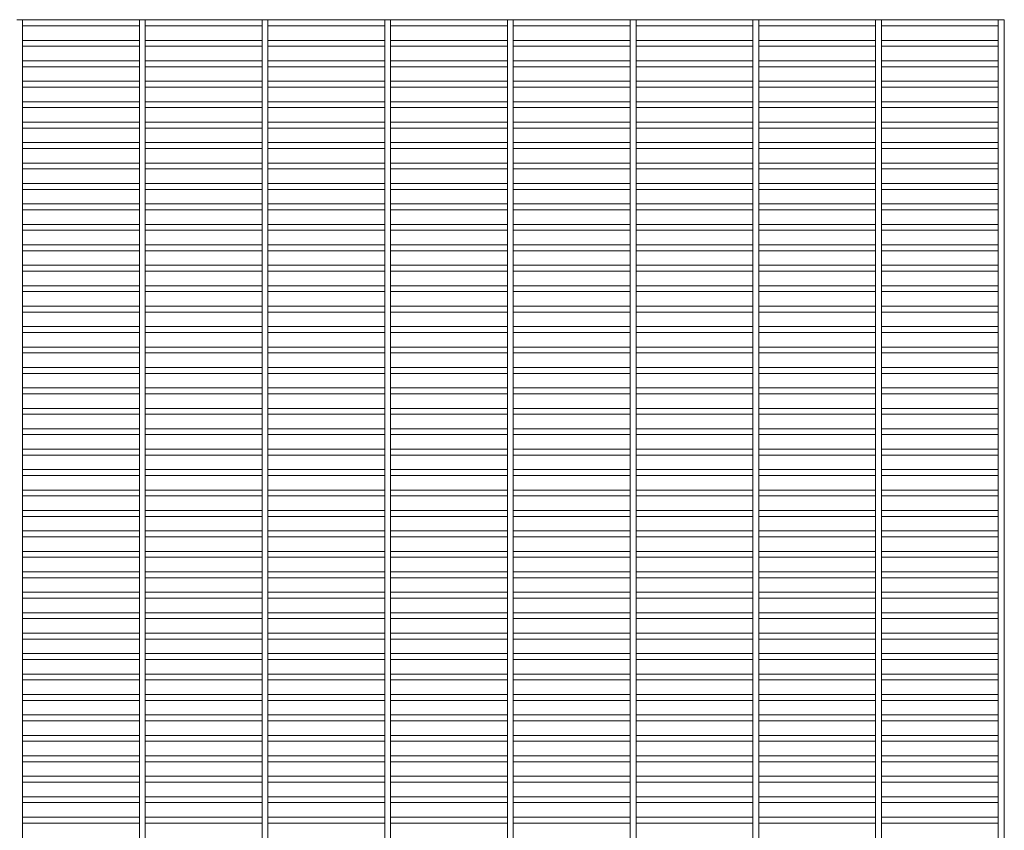
# Paper-space layout '_Back' of a CAD drawing. Units: millimetres. Extents: x -1259 to 1259, y -1005 to 1005.
# Drawn here: x 648 to 1259, y 502 to 1005 of the extents above; entities that cross this region are included whole.
import ezdxf

# ---------------------------------------------------------------- set-up
doc = ezdxf.new("R2010")
doc.units = ezdxf.units.MM

psp = doc.layouts.new('_Back')

# ---------------------------------------------------------------- linework, layer by layer
at = {"color": 7, "linetype": 'Continuous', "lineweight": 15}
for p, q in [((645.875, 1005.3), (649.525, 1005.3)), ((649.525, -1005.3), (649.525, 1005.3)), ((722.075, 1005.125), (649.525, 1005.125)), ((722.075, 1005.3), (722.075, -1005.3)), ((722.075, 1005.3), (725.725, 1005.3)), ((725.725, -1005.3), (725.725, 1005.3)), ((798.275, 1005.125), (725.725, 1005.125)), ((798.275, 1005.3), (798.275, -1005.3)), ((798.275, 1005.3), (801.925, 1005.3)), ((801.925, -1005.3), (801.925, 1005.3)), ((874.475, 1005.125), (801.925, 1005.125)), ((874.475, 1005.3), (874.475, -1005.3)), ((874.475, 1005.3), (878.125, 1005.3)), ((878.125, -1005.3), (878.125, 1005.3)), ((950.675, 1005.125), (878.125, 1005.125)), ((950.675, 1005.3), (950.675, -1005.3)), ((950.675, 1005.3), (954.325, 1005.3)), ((954.325, -1005.3), (954.325, 1005.3)), ((1026.875, 1005.125), (954.325, 1005.125)), ((1026.875, 1005.3), (1026.875, -1005.3)), ((1026.875, 1005.3), (1030.525, 1005.3)), ((1030.525, -1005.3), (1030.525, 1005.3)), ((1103.075, 1005.125), (1030.525, 1005.125)), ((1103.075, 1005.3), (1103.075, -1005.3)), ((1103.075, 1005.3), (1106.725, 1005.3)), ((1106.725, -1005.3), (1106.725, 1005.3)), ((1179.275, 1005.125), (1106.725, 1005.125)), ((1179.275, 1005.3), (1179.275, -1005.3)), ((1179.275, 1005.3), (1182.925, 1005.3)), ((1182.925, -1005.3), (1182.925, 1005.3)), ((1255.475, 1005.125), (1182.925, 1005.125)), ((1255.475, 1005.3), (1255.475, -1005.3)), ((1255.475, 1005.3), (1259.125, 1005.3)), ((1259.125, -1005.3), (1259.125, 1005.3)), ((1259.3, 1005.125), (1259.125, 1005.125)), ((1259.3, 1001.475), (1259.3, 1005.125)), ((649.525, 1001.475), (722.075, 1001.475)), ((725.725, 1001.475), (798.275, 1001.475)), ((801.925, 1001.475), (874.475, 1001.475)), ((878.125, 1001.475), (950.675, 1001.475)), ((954.325, 1001.475), (1026.875, 1001.475)), ((1030.525, 1001.475), (1103.075, 1001.475)), ((1106.725, 1001.475), (1179.275, 1001.475)), ((1182.925, 1001.475), (1255.475, 1001.475)), ((1259.125, 1001.475), (1259.3, 1001.475)), ((722.075, 992.425), (649.525, 992.425)), ((798.275, 992.425), (725.725, 992.425)), ((874.475, 992.425), (801.925, 992.425)), ((950.675, 992.425), (878.125, 992.425)), ((1026.875, 992.425), (954.325, 992.425)), ((1103.075, 992.425), (1030.525, 992.425)), ((1179.275, 992.425), (1106.725, 992.425)), ((1255.475, 992.425), (1182.925, 992.425)), ((1259.3, 992.425), (1259.125, 992.425)), ((1259.3, 988.775), (1259.3, 992.425)), ((649.525, 988.775), (722.075, 988.775)), ((725.725, 988.775), (798.275, 988.775)), ((801.925, 988.775), (874.475, 988.775)), ((878.125, 988.775), (950.675, 988.775)), ((954.325, 988.775), (1026.875, 988.775)), ((1030.525, 988.775), (1103.075, 988.775)), ((1106.725, 988.775), (1179.275, 988.775)), ((1182.925, 988.775), (1255.475, 988.775)), ((1259.125, 988.775), (1259.3, 988.775)), ((722.075, 979.725), (649.525, 979.725)), ((798.275, 979.725), (725.725, 979.725)), ((874.475, 979.725), (801.925, 979.725)), ((950.675, 979.725), (878.125, 979.725)), ((1026.875, 979.725), (954.325, 979.725)), ((1103.075, 979.725), (1030.525, 979.725)), ((1179.275, 979.725), (1106.725, 979.725)), ((1255.475, 979.725), (1182.925, 979.725)), ((1259.3, 979.725), (1259.125, 979.725)), ((1259.3, 976.075), (1259.3, 979.725)), ((649.525, 976.075), (722.075, 976.075)), ((725.725, 976.075), (798.275, 976.075)), ((801.925, 976.075), (874.475, 976.075)), ((878.125, 976.075), (950.675, 976.075)), ((954.325, 976.075), (1026.875, 976.075)), ((1030.525, 976.075), (1103.075, 976.075)), ((1106.725, 976.075), (1179.275, 976.075)), ((1182.925, 976.075), (1255.475, 976.075)), ((1259.125, 976.075), (1259.3, 976.075)), ((722.075, 967.025), (649.525, 967.025)), ((798.275, 967.025), (725.725, 967.025)), ((874.475, 967.025), (801.925, 967.025)), ((950.675, 967.025), (878.125, 967.025)), ((1026.875, 967.025), (954.325, 967.025)), ((1103.075, 967.025), (1030.525, 967.025)), ((1179.275, 967.025), (1106.725, 967.025)), ((1255.475, 967.025), (1182.925, 967.025)), ((1259.3, 967.025), (1259.125, 967.025)), ((1259.3, 963.375), (1259.3, 967.025)), ((649.525, 963.375), (722.075, 963.375)), ((725.725, 963.375), (798.275, 963.375)), ((801.925, 963.375), (874.475, 963.375)), ((878.125, 963.375), (950.675, 963.375)), ((954.325, 963.375), (1026.875, 963.375)), ((1030.525, 963.375), (1103.075, 963.375)), ((1106.725, 963.375), (1179.275, 963.375)), ((1182.925, 963.375), (1255.475, 963.375)), ((1259.125, 963.375), (1259.3, 963.375)), ((722.075, 954.325), (649.525, 954.325)), ((798.275, 954.325), (725.725, 954.325)), ((874.475, 954.325), (801.925, 954.325)), ((950.675, 954.325), (878.125, 954.325)), ((1026.875, 954.325), (954.325, 954.325)), ((1103.075, 954.325), (1030.525, 954.325)), ((1179.275, 954.325), (1106.725, 954.325)), ((1255.475, 954.325), (1182.925, 954.325)), ((1259.3, 954.325), (1259.125, 954.325)), ((1259.3, 950.675), (1259.3, 954.325)), ((649.525, 950.675), (722.075, 950.675)), ((725.725, 950.675), (798.275, 950.675)), ((801.925, 950.675), (874.475, 950.675)), ((878.125, 950.675), (950.675, 950.675)), ((954.325, 950.675), (1026.875, 950.675)), ((1030.525, 950.675), (1103.075, 950.675)), ((1106.725, 950.675), (1179.275, 950.675)), ((1182.925, 950.675), (1255.475, 950.675)), ((1259.125, 950.675), (1259.3, 950.675)), ((722.075, 941.625), (649.525, 941.625)), ((649.525, 937.975), (722.075, 937.975)), ((798.275, 941.625), (725.725, 941.625)), ((725.725, 937.975), (798.275, 937.975)), ((874.475, 941.625), (801.925, 941.625)), ((801.925, 937.975), (874.475, 937.975)), ((950.675, 941.625), (878.125, 941.625)), ((878.125, 937.975), (950.675, 937.975)), ((1026.875, 941.625), (954.325, 941.625)), ((954.325, 937.975), (1026.875, 937.975)), ((1103.075, 941.625), (1030.525, 941.625)), ((1030.525, 937.975), (1103.075, 937.975)), ((1179.275, 941.625), (1106.725, 941.625)), ((1106.725, 937.975), (1179.275, 937.975)), ((1255.475, 941.625), (1182.925, 941.625)), ((1182.925, 937.975), (1255.475, 937.975)), ((1259.3, 941.625), (1259.125, 941.625)), ((1259.125, 937.975), (1259.3, 937.975)), ((1259.3, 937.975), (1259.3, 941.625)), ((722.075, 928.925), (649.525, 928.925)), ((649.525, 925.275), (722.075, 925.275)), ((798.275, 928.925), (725.725, 928.925)), ((725.725, 925.275), (798.275, 925.275)), ((874.475, 928.925), (801.925, 928.925)), ((801.925, 925.275), (874.475, 925.275)), ((950.675, 928.925), (878.125, 928.925)), ((878.125, 925.275), (950.675, 925.275)), ((1026.875, 928.925), (954.325, 928.925)), ((954.325, 925.275), (1026.875, 925.275)), ((1103.075, 928.925), (1030.525, 928.925)), ((1030.525, 925.275), (1103.075, 925.275)), ((1179.275, 928.925), (1106.725, 928.925)), ((1106.725, 925.275), (1179.275, 925.275)), ((1255.475, 928.925), (1182.925, 928.925)), ((1182.925, 925.275), (1255.475, 925.275)), ((1259.3, 928.925), (1259.125, 928.925)), ((1259.125, 925.275), (1259.3, 925.275)), ((1259.3, 925.275), (1259.3, 928.925)), ((722.075, 916.225), (649.525, 916.225)), ((649.525, 912.575), (722.075, 912.575)), ((798.275, 916.225), (725.725, 916.225)), ((725.725, 912.575), (798.275, 912.575)), ((874.475, 916.225), (801.925, 916.225)), ((801.925, 912.575), (874.475, 912.575)), ((950.675, 916.225), (878.125, 916.225)), ((878.125, 912.575), (950.675, 912.575)), ((1026.875, 916.225), (954.325, 916.225)), ((954.325, 912.575), (1026.875, 912.575)), ((1103.075, 916.225), (1030.525, 916.225)), ((1030.525, 912.575), (1103.075, 912.575)), ((1179.275, 916.225), (1106.725, 916.225)), ((1106.725, 912.575), (1179.275, 912.575)), ((1255.475, 916.225), (1182.925, 916.225)), ((1182.925, 912.575), (1255.475, 912.575)), ((1259.3, 916.225), (1259.125, 916.225)), ((1259.125, 912.575), (1259.3, 912.575)), ((1259.3, 912.575), (1259.3, 916.225)), ((722.075, 903.525), (649.525, 903.525)), ((649.525, 899.875), (722.075, 899.875)), ((798.275, 903.525), (725.725, 903.525)), ((725.725, 899.875), (798.275, 899.875)), ((874.475, 903.525), (801.925, 903.525)), ((801.925, 899.875), (874.475, 899.875)), ((950.675, 903.525), (878.125, 903.525)), ((878.125, 899.875), (950.675, 899.875)), ((1026.875, 903.525), (954.325, 903.525)), ((954.325, 899.875), (1026.875, 899.875)), ((1103.075, 903.525), (1030.525, 903.525)), ((1030.525, 899.875), (1103.075, 899.875)), ((1179.275, 903.525), (1106.725, 903.525)), ((1106.725, 899.875), (1179.275, 899.875)), ((1255.475, 903.525), (1182.925, 903.525)), ((1182.925, 899.875), (1255.475, 899.875)), ((1259.3, 903.525), (1259.125, 903.525)), ((1259.125, 899.875), (1259.3, 899.875)), ((1259.3, 899.875), (1259.3, 903.525)), ((722.075, 890.825), (649.525, 890.825)), ((649.525, 887.175), (722.075, 887.175)), ((798.275, 890.825), (725.725, 890.825)), ((725.725, 887.175), (798.275, 887.175)), ((874.475, 890.825), (801.925, 890.825)), ((801.925, 887.175), (874.475, 887.175)), ((950.675, 890.825), (878.125, 890.825)), ((878.125, 887.175), (950.675, 887.175)), ((1026.875, 890.825), (954.325, 890.825)), ((954.325, 887.175), (1026.875, 887.175)), ((1103.075, 890.825), (1030.525, 890.825)), ((1030.525, 887.175), (1103.075, 887.175)), ((1179.275, 890.825), (1106.725, 890.825)), ((1106.725, 887.175), (1179.275, 887.175)), ((1255.475, 890.825), (1182.925, 890.825)), ((1182.925, 887.175), (1255.475, 887.175)), ((1259.3, 890.825), (1259.125, 890.825)), ((1259.125, 887.175), (1259.3, 887.175)), ((1259.3, 887.175), (1259.3, 890.825)), ((722.075, 878.125), (649.525, 878.125)), ((798.275, 878.125), (725.725, 878.125)), ((874.475, 878.125), (801.925, 878.125)), ((950.675, 878.125), (878.125, 878.125)), ((1026.875, 878.125), (954.325, 878.125)), ((1103.075, 878.125), (1030.525, 878.125)), ((1179.275, 878.125), (1106.725, 878.125)), ((1255.475, 878.125), (1182.925, 878.125)), ((1259.3, 878.125), (1259.125, 878.125)), ((1259.3, 874.475), (1259.3, 878.125)), ((649.525, 874.475), (722.075, 874.475)), ((725.725, 874.475), (798.275, 874.475)), ((801.925, 874.475), (874.475, 874.475)), ((878.125, 874.475), (950.675, 874.475)), ((954.325, 874.475), (1026.875, 874.475)), ((1030.525, 874.475), (1103.075, 874.475)), ((1106.725, 874.475), (1179.275, 874.475)), ((1182.925, 874.475), (1255.475, 874.475)), ((1259.125, 874.475), (1259.3, 874.475)), ((722.075, 865.425), (649.525, 865.425)), ((798.275, 865.425), (725.725, 865.425)), ((874.475, 865.425), (801.925, 865.425)), ((950.675, 865.425), (878.125, 865.425)), ((1026.875, 865.425), (954.325, 865.425)), ((1103.075, 865.425), (1030.525, 865.425)), ((1179.275, 865.425), (1106.725, 865.425)), ((1255.475, 865.425), (1182.925, 865.425)), ((1259.3, 865.425), (1259.125, 865.425)), ((1259.3, 861.775), (1259.3, 865.425)), ((649.525, 861.775), (722.075, 861.775)), ((725.725, 861.775), (798.275, 861.775)), ((801.925, 861.775), (874.475, 861.775)), ((878.125, 861.775), (950.675, 861.775)), ((954.325, 861.775), (1026.875, 861.775)), ((1030.525, 861.775), (1103.075, 861.775)), ((1106.725, 861.775), (1179.275, 861.775)), ((1182.925, 861.775), (1255.475, 861.775)), ((1259.125, 861.775), (1259.3, 861.775)), ((722.075, 852.725), (649.525, 852.725)), ((798.275, 852.725), (725.725, 852.725)), ((874.475, 852.725), (801.925, 852.725)), ((950.675, 852.725), (878.125, 852.725)), ((1026.875, 852.725), (954.325, 852.725)), ((1103.075, 852.725), (1030.525, 852.725)), ((1179.275, 852.725), (1106.725, 852.725)), ((1255.475, 852.725), (1182.925, 852.725)), ((1259.3, 852.725), (1259.125, 852.725)), ((1259.3, 849.075), (1259.3, 852.725)), ((649.525, 849.075), (722.075, 849.075)), ((725.725, 849.075), (798.275, 849.075)), ((801.925, 849.075), (874.475, 849.075)), ((878.125, 849.075), (950.675, 849.075)), ((954.325, 849.075), (1026.875, 849.075)), ((1030.525, 849.075), (1103.075, 849.075)), ((1106.725, 849.075), (1179.275, 849.075)), ((1182.925, 849.075), (1255.475, 849.075)), ((1259.125, 849.075), (1259.3, 849.075)), ((722.075, 840.025), (649.525, 840.025)), ((798.275, 840.025), (725.725, 840.025)), ((874.475, 840.025), (801.925, 840.025)), ((950.675, 840.025), (878.125, 840.025)), ((1026.875, 840.025), (954.325, 840.025)), ((1103.075, 840.025), (1030.525, 840.025)), ((1179.275, 840.025), (1106.725, 840.025)), ((1255.475, 840.025), (1182.925, 840.025)), ((1259.3, 840.025), (1259.125, 840.025)), ((1259.3, 836.375), (1259.3, 840.025)), ((649.525, 836.375), (722.075, 836.375)), ((725.725, 836.375), (798.275, 836.375)), ((801.925, 836.375), (874.475, 836.375)), ((878.125, 836.375), (950.675, 836.375)), ((954.325, 836.375), (1026.875, 836.375)), ((1030.525, 836.375), (1103.075, 836.375)), ((1106.725, 836.375), (1179.275, 836.375)), ((1182.925, 836.375), (1255.475, 836.375)), ((1259.125, 836.375), (1259.3, 836.375)), ((722.075, 827.325), (649.525, 827.325)), ((798.275, 827.325), (725.725, 827.325)), ((874.475, 827.325), (801.925, 827.325)), ((950.675, 827.325), (878.125, 827.325)), ((1026.875, 827.325), (954.325, 827.325)), ((1103.075, 827.325), (1030.525, 827.325)), ((1179.275, 827.325), (1106.725, 827.325)), ((1255.475, 827.325), (1182.925, 827.325)), ((1259.3, 827.325), (1259.125, 827.325)), ((1259.3, 823.675), (1259.3, 827.325)), ((649.525, 823.675), (722.075, 823.675)), ((725.725, 823.675), (798.275, 823.675)), ((801.925, 823.675), (874.475, 823.675)), ((878.125, 823.675), (950.675, 823.675)), ((954.325, 823.675), (1026.875, 823.675)), ((1030.525, 823.675), (1103.075, 823.675)), ((1106.725, 823.675), (1179.275, 823.675)), ((1182.925, 823.675), (1255.475, 823.675)), ((1259.125, 823.675), (1259.3, 823.675)), ((722.075, 814.625), (649.525, 814.625)), ((798.275, 814.625), (725.725, 814.625)), ((874.475, 814.625), (801.925, 814.625)), ((950.675, 814.625), (878.125, 814.625)), ((1026.875, 814.625), (954.325, 814.625)), ((1103.075, 814.625), (1030.525, 814.625)), ((1179.275, 814.625), (1106.725, 814.625)), ((1255.475, 814.625), (1182.925, 814.625)), ((1259.3, 814.625), (1259.125, 814.625)), ((1259.3, 810.975), (1259.3, 814.625)), ((649.525, 810.975), (722.075, 810.975)), ((725.725, 810.975), (798.275, 810.975)), ((801.925, 810.975), (874.475, 810.975)), ((878.125, 810.975), (950.675, 810.975)), ((954.325, 810.975), (1026.875, 810.975)), ((1030.525, 810.975), (1103.075, 810.975)), ((1106.725, 810.975), (1179.275, 810.975)), ((1182.925, 810.975), (1255.475, 810.975)), ((1259.125, 810.975), (1259.3, 810.975)), ((722.075, 801.925), (649.525, 801.925)), ((798.275, 801.925), (725.725, 801.925)), ((874.475, 801.925), (801.925, 801.925)), ((950.675, 801.925), (878.125, 801.925)), ((1026.875, 801.925), (954.325, 801.925)), ((1103.075, 801.925), (1030.525, 801.925)), ((1179.275, 801.925), (1106.725, 801.925)), ((1255.475, 801.925), (1182.925, 801.925)), ((1259.3, 801.925), (1259.125, 801.925)), ((1259.3, 798.275), (1259.3, 801.925)), ((649.525, 798.275), (722.075, 798.275)), ((725.725, 798.275), (798.275, 798.275)), ((801.925, 798.275), (874.475, 798.275)), ((878.125, 798.275), (950.675, 798.275)), ((954.325, 798.275), (1026.875, 798.275)), ((1030.525, 798.275), (1103.075, 798.275)), ((1106.725, 798.275), (1179.275, 798.275)), ((1182.925, 798.275), (1255.475, 798.275)), ((1259.125, 798.275), (1259.3, 798.275)), ((722.075, 789.225), (649.525, 789.225)), ((798.275, 789.225), (725.725, 789.225)), ((874.475, 789.225), (801.925, 789.225)), ((950.675, 789.225), (878.125, 789.225)), ((1026.875, 789.225), (954.325, 789.225)), ((1103.075, 789.225), (1030.525, 789.225)), ((1179.275, 789.225), (1106.725, 789.225)), ((1255.475, 789.225), (1182.925, 789.225)), ((1259.3, 789.225), (1259.125, 789.225)), ((1259.3, 785.575), (1259.3, 789.225)), ((649.525, 785.575), (722.075, 785.575)), ((725.725, 785.575), (798.275, 785.575)), ((801.925, 785.575), (874.475, 785.575)), ((878.125, 785.575), (950.675, 785.575)), ((954.325, 785.575), (1026.875, 785.575)), ((1030.525, 785.575), (1103.075, 785.575)), ((1106.725, 785.575), (1179.275, 785.575)), ((1182.925, 785.575), (1255.475, 785.575)), ((1259.125, 785.575), (1259.3, 785.575)), ((722.075, 776.525), (649.525, 776.525)), ((649.525, 772.875), (722.075, 772.875)), ((798.275, 776.525), (725.725, 776.525)), ((725.725, 772.875), (798.275, 772.875)), ((874.475, 776.525), (801.925, 776.525)), ((801.925, 772.875), (874.475, 772.875)), ((950.675, 776.525), (878.125, 776.525)), ((878.125, 772.875), (950.675, 772.875)), ((1026.875, 776.525), (954.325, 776.525)), ((954.325, 772.875), (1026.875, 772.875)), ((1103.075, 776.525), (1030.525, 776.525)), ((1030.525, 772.875), (1103.075, 772.875)), ((1179.275, 776.525), (1106.725, 776.525)), ((1106.725, 772.875), (1179.275, 772.875)), ((1255.475, 776.525), (1182.925, 776.525)), ((1182.925, 772.875), (1255.475, 772.875)), ((1259.3, 776.525), (1259.125, 776.525)), ((1259.125, 772.875), (1259.3, 772.875)), ((1259.3, 772.875), (1259.3, 776.525)), ((722.075, 763.825), (649.525, 763.825)), ((649.525, 760.175), (722.075, 760.175)), ((798.275, 763.825), (725.725, 763.825)), ((725.725, 760.175), (798.275, 760.175)), ((874.475, 763.825), (801.925, 763.825)), ((801.925, 760.175), (874.475, 760.175)), ((950.675, 763.825), (878.125, 763.825)), ((878.125, 760.175), (950.675, 760.175)), ((1026.875, 763.825), (954.325, 763.825)), ((954.325, 760.175), (1026.875, 760.175)), ((1103.075, 763.825), (1030.525, 763.825)), ((1030.525, 760.175), (1103.075, 760.175)), ((1179.275, 763.825), (1106.725, 763.825)), ((1106.725, 760.175), (1179.275, 760.175)), ((1255.475, 763.825), (1182.925, 763.825)), ((1182.925, 760.175), (1255.475, 760.175)), ((1259.3, 763.825), (1259.125, 763.825)), ((1259.125, 760.175), (1259.3, 760.175)), ((1259.3, 760.175), (1259.3, 763.825)), ((722.075, 751.125), (649.525, 751.125)), ((649.525, 747.475), (722.075, 747.475)), ((798.275, 751.125), (725.725, 751.125)), ((725.725, 747.475), (798.275, 747.475)), ((874.475, 751.125), (801.925, 751.125)), ((801.925, 747.475), (874.475, 747.475)), ((950.675, 751.125), (878.125, 751.125)), ((878.125, 747.475), (950.675, 747.475)), ((1026.875, 751.125), (954.325, 751.125)), ((954.325, 747.475), (1026.875, 747.475)), ((1103.075, 751.125), (1030.525, 751.125)), ((1030.525, 747.475), (1103.075, 747.475)), ((1179.275, 751.125), (1106.725, 751.125)), ((1106.725, 747.475), (1179.275, 747.475)), ((1255.475, 751.125), (1182.925, 751.125)), ((1182.925, 747.475), (1255.475, 747.475)), ((1259.3, 751.125), (1259.125, 751.125)), ((1259.125, 747.475), (1259.3, 747.475)), ((1259.3, 747.475), (1259.3, 751.125)), ((722.075, 738.425), (649.525, 738.425)), ((649.525, 734.775), (722.075, 734.775)), ((798.275, 738.425), (725.725, 738.425)), ((725.725, 734.775), (798.275, 734.775)), ((874.475, 738.425), (801.925, 738.425)), ((801.925, 734.775), (874.475, 734.775)), ((950.675, 738.425), (878.125, 738.425)), ((878.125, 734.775), (950.675, 734.775)), ((1026.875, 738.425), (954.325, 738.425)), ((954.325, 734.775), (1026.875, 734.775)), ((1103.075, 738.425), (1030.525, 738.425)), ((1030.525, 734.775), (1103.075, 734.775)), ((1179.275, 738.425), (1106.725, 738.425)), ((1106.725, 734.775), (1179.275, 734.775)), ((1255.475, 738.425), (1182.925, 738.425)), ((1182.925, 734.775), (1255.475, 734.775)), ((1259.3, 738.425), (1259.125, 738.425)), ((1259.125, 734.775), (1259.3, 734.775)), ((1259.3, 734.775), (1259.3, 738.425)), ((722.075, 725.725), (649.525, 725.725)), ((649.525, 722.075), (722.075, 722.075)), ((798.275, 725.725), (725.725, 725.725)), ((725.725, 722.075), (798.275, 722.075)), ((874.475, 725.725), (801.925, 725.725)), ((801.925, 722.075), (874.475, 722.075)), ((950.675, 725.725), (878.125, 725.725)), ((878.125, 722.075), (950.675, 722.075)), ((1026.875, 725.725), (954.325, 725.725)), ((954.325, 722.075), (1026.875, 722.075)), ((1103.075, 725.725), (1030.525, 725.725)), ((1030.525, 722.075), (1103.075, 722.075)), ((1179.275, 725.725), (1106.725, 725.725)), ((1106.725, 722.075), (1179.275, 722.075)), ((1255.475, 725.725), (1182.925, 725.725)), ((1182.925, 722.075), (1255.475, 722.075)), ((1259.3, 725.725), (1259.125, 725.725)), ((1259.125, 722.075), (1259.3, 722.075)), ((1259.3, 722.075), (1259.3, 725.725)), ((722.075, 713.025), (649.525, 713.025)), ((798.275, 713.025), (725.725, 713.025)), ((874.475, 713.025), (801.925, 713.025)), ((950.675, 713.025), (878.125, 713.025)), ((1026.875, 713.025), (954.325, 713.025)), ((1103.075, 713.025), (1030.525, 713.025)), ((1179.275, 713.025), (1106.725, 713.025)), ((1255.475, 713.025), (1182.925, 713.025)), ((1259.3, 713.025), (1259.125, 713.025)), ((1259.3, 709.375), (1259.3, 713.025)), ((649.525, 709.375), (722.075, 709.375)), ((725.725, 709.375), (798.275, 709.375)), ((801.925, 709.375), (874.475, 709.375)), ((878.125, 709.375), (950.675, 709.375)), ((954.325, 709.375), (1026.875, 709.375)), ((1030.525, 709.375), (1103.075, 709.375)), ((1106.725, 709.375), (1179.275, 709.375)), ((1182.925, 709.375), (1255.475, 709.375)), ((1259.125, 709.375), (1259.3, 709.375)), ((722.075, 700.325), (649.525, 700.325)), ((798.275, 700.325), (725.725, 700.325)), ((874.475, 700.325), (801.925, 700.325)), ((950.675, 700.325), (878.125, 700.325)), ((1026.875, 700.325), (954.325, 700.325)), ((1103.075, 700.325), (1030.525, 700.325)), ((1179.275, 700.325), (1106.725, 700.325)), ((1255.475, 700.325), (1182.925, 700.325)), ((1259.3, 700.325), (1259.125, 700.325)), ((1259.3, 696.675), (1259.3, 700.325)), ((649.525, 696.675), (722.075, 696.675)), ((725.725, 696.675), (798.275, 696.675)), ((801.925, 696.675), (874.475, 696.675)), ((878.125, 696.675), (950.675, 696.675)), ((954.325, 696.675), (1026.875, 696.675)), ((1030.525, 696.675), (1103.075, 696.675)), ((1106.725, 696.675), (1179.275, 696.675)), ((1182.925, 696.675), (1255.475, 696.675)), ((1259.125, 696.675), (1259.3, 696.675)), ((722.075, 687.625), (649.525, 687.625)), ((798.275, 687.625), (725.725, 687.625)), ((874.475, 687.625), (801.925, 687.625)), ((950.675, 687.625), (878.125, 687.625)), ((1026.875, 687.625), (954.325, 687.625)), ((1103.075, 687.625), (1030.525, 687.625)), ((1179.275, 687.625), (1106.725, 687.625)), ((1255.475, 687.625), (1182.925, 687.625)), ((1259.3, 687.625), (1259.125, 687.625)), ((1259.3, 683.975), (1259.3, 687.625)), ((649.525, 683.975), (722.075, 683.975)), ((725.725, 683.975), (798.275, 683.975)), ((801.925, 683.975), (874.475, 683.975)), ((878.125, 683.975), (950.675, 683.975)), ((954.325, 683.975), (1026.875, 683.975)), ((1030.525, 683.975), (1103.075, 683.975)), ((1106.725, 683.975), (1179.275, 683.975)), ((1182.925, 683.975), (1255.475, 683.975)), ((1259.125, 683.975), (1259.3, 683.975)), ((722.075, 674.925), (649.525, 674.925)), ((798.275, 674.925), (725.725, 674.925)), ((874.475, 674.925), (801.925, 674.925)), ((950.675, 674.925), (878.125, 674.925)), ((1026.875, 674.925), (954.325, 674.925)), ((1103.075, 674.925), (1030.525, 674.925)), ((1179.275, 674.925), (1106.725, 674.925)), ((1255.475, 674.925), (1182.925, 674.925)), ((1259.3, 674.925), (1259.125, 674.925)), ((1259.3, 671.275), (1259.3, 674.925)), ((649.525, 671.275), (722.075, 671.275)), ((725.725, 671.275), (798.275, 671.275)), ((801.925, 671.275), (874.475, 671.275)), ((878.125, 671.275), (950.675, 671.275)), ((954.325, 671.275), (1026.875, 671.275)), ((1030.525, 671.275), (1103.075, 671.275)), ((1106.725, 671.275), (1179.275, 671.275)), ((1182.925, 671.275), (1255.475, 671.275)), ((1259.125, 671.275), (1259.3, 671.275)), ((722.075, 662.225), (649.525, 662.225)), ((798.275, 662.225), (725.725, 662.225)), ((874.475, 662.225), (801.925, 662.225)), ((950.675, 662.225), (878.125, 662.225)), ((1026.875, 662.225), (954.325, 662.225)), ((1103.075, 662.225), (1030.525, 662.225)), ((1179.275, 662.225), (1106.725, 662.225)), ((1255.475, 662.225), (1182.925, 662.225)), ((1259.3, 662.225), (1259.125, 662.225)), ((1259.3, 658.575), (1259.3, 662.225)), ((649.525, 658.575), (722.075, 658.575)), ((725.725, 658.575), (798.275, 658.575)), ((801.925, 658.575), (874.475, 658.575)), ((878.125, 658.575), (950.675, 658.575)), ((954.325, 658.575), (1026.875, 658.575)), ((1030.525, 658.575), (1103.075, 658.575)), ((1106.725, 658.575), (1179.275, 658.575)), ((1182.925, 658.575), (1255.475, 658.575)), ((1259.125, 658.575), (1259.3, 658.575)), ((722.075, 649.525), (649.525, 649.525)), ((798.275, 649.525), (725.725, 649.525)), ((874.475, 649.525), (801.925, 649.525)), ((950.675, 649.525), (878.125, 649.525)), ((1026.875, 649.525), (954.325, 649.525)), ((1103.075, 649.525), (1030.525, 649.525)), ((1179.275, 649.525), (1106.725, 649.525)), ((1255.475, 649.525), (1182.925, 649.525)), ((1259.3, 649.525), (1259.125, 649.525)), ((1259.3, 645.875), (1259.3, 649.525)), ((649.525, 645.875), (722.075, 645.875)), ((725.725, 645.875), (798.275, 645.875)), ((801.925, 645.875), (874.475, 645.875)), ((878.125, 645.875), (950.675, 645.875)), ((954.325, 645.875), (1026.875, 645.875)), ((1030.525, 645.875), (1103.075, 645.875)), ((1106.725, 645.875), (1179.275, 645.875)), ((1182.925, 645.875), (1255.475, 645.875)), ((1259.125, 645.875), (1259.3, 645.875)), ((722.075, 636.825), (649.525, 636.825)), ((798.275, 636.825), (725.725, 636.825)), ((874.475, 636.825), (801.925, 636.825)), ((950.675, 636.825), (878.125, 636.825)), ((1026.875, 636.825), (954.325, 636.825)), ((1103.075, 636.825), (1030.525, 636.825)), ((1179.275, 636.825), (1106.725, 636.825)), ((1255.475, 636.825), (1182.925, 636.825)), ((1259.3, 636.825), (1259.125, 636.825)), ((1259.3, 633.175), (1259.3, 636.825)), ((649.525, 633.175), (722.075, 633.175)), ((725.725, 633.175), (798.275, 633.175)), ((801.925, 633.175), (874.475, 633.175)), ((878.125, 633.175), (950.675, 633.175)), ((954.325, 633.175), (1026.875, 633.175)), ((1030.525, 633.175), (1103.075, 633.175)), ((1106.725, 633.175), (1179.275, 633.175)), ((1182.925, 633.175), (1255.475, 633.175)), ((1259.125, 633.175), (1259.3, 633.175)), ((722.075, 624.125), (649.525, 624.125)), ((798.275, 624.125), (725.725, 624.125)), ((874.475, 624.125), (801.925, 624.125)), ((950.675, 624.125), (878.125, 624.125)), ((1026.875, 624.125), (954.325, 624.125)), ((1103.075, 624.125), (1030.525, 624.125)), ((1179.275, 624.125), (1106.725, 624.125)), ((1255.475, 624.125), (1182.925, 624.125)), ((1259.3, 624.125), (1259.125, 624.125)), ((1259.3, 620.475), (1259.3, 624.125)), ((649.525, 620.475), (722.075, 620.475)), ((725.725, 620.475), (798.275, 620.475)), ((801.925, 620.475), (874.475, 620.475)), ((878.125, 620.475), (950.675, 620.475)), ((954.325, 620.475), (1026.875, 620.475)), ((1030.525, 620.475), (1103.075, 620.475)), ((1106.725, 620.475), (1179.275, 620.475)), ((1182.925, 620.475), (1255.475, 620.475)), ((1259.125, 620.475), (1259.3, 620.475)), ((722.075, 611.425), (649.525, 611.425)), ((649.525, 607.775), (722.075, 607.775)), ((798.275, 611.425), (725.725, 611.425)), ((725.725, 607.775), (798.275, 607.775)), ((874.475, 611.425), (801.925, 611.425)), ((801.925, 607.775), (874.475, 607.775)), ((950.675, 611.425), (878.125, 611.425)), ((878.125, 607.775), (950.675, 607.775)), ((1026.875, 611.425), (954.325, 611.425)), ((954.325, 607.775), (1026.875, 607.775)), ((1103.075, 611.425), (1030.525, 611.425)), ((1030.525, 607.775), (1103.075, 607.775)), ((1179.275, 611.425), (1106.725, 611.425)), ((1106.725, 607.775), (1179.275, 607.775)), ((1255.475, 611.425), (1182.925, 611.425)), ((1182.925, 607.775), (1255.475, 607.775)), ((1259.3, 611.425), (1259.125, 611.425)), ((1259.125, 607.775), (1259.3, 607.775)), ((1259.3, 607.775), (1259.3, 611.425)), ((722.075, 598.725), (649.525, 598.725)), ((649.525, 595.075), (722.075, 595.075)), ((798.275, 598.725), (725.725, 598.725)), ((725.725, 595.075), (798.275, 595.075)), ((874.475, 598.725), (801.925, 598.725)), ((801.925, 595.075), (874.475, 595.075)), ((950.675, 598.725), (878.125, 598.725)), ((878.125, 595.075), (950.675, 595.075)), ((1026.875, 598.725), (954.325, 598.725)), ((954.325, 595.075), (1026.875, 595.075)), ((1103.075, 598.725), (1030.525, 598.725)), ((1030.525, 595.075), (1103.075, 595.075)), ((1179.275, 598.725), (1106.725, 598.725)), ((1106.725, 595.075), (1179.275, 595.075)), ((1255.475, 598.725), (1182.925, 598.725)), ((1182.925, 595.075), (1255.475, 595.075)), ((1259.3, 598.725), (1259.125, 598.725)), ((1259.125, 595.075), (1259.3, 595.075)), ((1259.3, 595.075), (1259.3, 598.725)), ((722.075, 586.025), (649.525, 586.025)), ((649.525, 582.375), (722.075, 582.375)), ((798.275, 586.025), (725.725, 586.025)), ((725.725, 582.375), (798.275, 582.375)), ((874.475, 586.025), (801.925, 586.025)), ((801.925, 582.375), (874.475, 582.375)), ((950.675, 586.025), (878.125, 586.025)), ((878.125, 582.375), (950.675, 582.375)), ((1026.875, 586.025), (954.325, 586.025)), ((954.325, 582.375), (1026.875, 582.375)), ((1103.075, 586.025), (1030.525, 586.025)), ((1030.525, 582.375), (1103.075, 582.375)), ((1179.275, 586.025), (1106.725, 586.025)), ((1106.725, 582.375), (1179.275, 582.375)), ((1255.475, 586.025), (1182.925, 586.025)), ((1182.925, 582.375), (1255.475, 582.375)), ((1259.3, 586.025), (1259.125, 586.025)), ((1259.125, 582.375), (1259.3, 582.375)), ((1259.3, 582.375), (1259.3, 586.025)), ((722.075, 573.325), (649.525, 573.325)), ((649.525, 569.675), (722.075, 569.675)), ((798.275, 573.325), (725.725, 573.325)), ((725.725, 569.675), (798.275, 569.675)), ((874.475, 573.325), (801.925, 573.325)), ((801.925, 569.675), (874.475, 569.675)), ((950.675, 573.325), (878.125, 573.325)), ((878.125, 569.675), (950.675, 569.675)), ((1026.875, 573.325), (954.325, 573.325)), ((954.325, 569.675), (1026.875, 569.675)), ((1103.075, 573.325), (1030.525, 573.325)), ((1030.525, 569.675), (1103.075, 569.675)), ((1179.275, 573.325), (1106.725, 573.325)), ((1106.725, 569.675), (1179.275, 569.675)), ((1255.475, 573.325), (1182.925, 573.325)), ((1182.925, 569.675), (1255.475, 569.675)), ((1259.3, 573.325), (1259.125, 573.325)), ((1259.125, 569.675), (1259.3, 569.675)), ((1259.3, 569.675), (1259.3, 573.325)), ((722.075, 560.625), (649.525, 560.625)), ((649.525, 556.975), (722.075, 556.975)), ((798.275, 560.625), (725.725, 560.625)), ((725.725, 556.975), (798.275, 556.975)), ((874.475, 560.625), (801.925, 560.625)), ((801.925, 556.975), (874.475, 556.975)), ((950.675, 560.625), (878.125, 560.625)), ((878.125, 556.975), (950.675, 556.975)), ((1026.875, 560.625), (954.325, 560.625)), ((954.325, 556.975), (1026.875, 556.975)), ((1103.075, 560.625), (1030.525, 560.625)), ((1030.525, 556.975), (1103.075, 556.975)), ((1179.275, 560.625), (1106.725, 560.625)), ((1106.725, 556.975), (1179.275, 556.975)), ((1255.475, 560.625), (1182.925, 560.625)), ((1182.925, 556.975), (1255.475, 556.975)), ((1259.3, 560.625), (1259.125, 560.625)), ((1259.125, 556.975), (1259.3, 556.975)), ((1259.3, 556.975), (1259.3, 560.625)), ((722.075, 547.925), (649.525, 547.925)), ((798.275, 547.925), (725.725, 547.925)), ((874.475, 547.925), (801.925, 547.925)), ((950.675, 547.925), (878.125, 547.925)), ((1026.875, 547.925), (954.325, 547.925)), ((1103.075, 547.925), (1030.525, 547.925)), ((1179.275, 547.925), (1106.725, 547.925)), ((1255.475, 547.925), (1182.925, 547.925)), ((1259.3, 547.925), (1259.125, 547.925)), ((1259.3, 544.275), (1259.3, 547.925)), ((649.525, 544.275), (722.075, 544.275)), ((725.725, 544.275), (798.275, 544.275)), ((801.925, 544.275), (874.475, 544.275)), ((878.125, 544.275), (950.675, 544.275)), ((954.325, 544.275), (1026.875, 544.275)), ((1030.525, 544.275), (1103.075, 544.275)), ((1106.725, 544.275), (1179.275, 544.275)), ((1182.925, 544.275), (1255.475, 544.275)), ((1259.125, 544.275), (1259.3, 544.275)), ((722.075, 535.225), (649.525, 535.225)), ((798.275, 535.225), (725.725, 535.225)), ((874.475, 535.225), (801.925, 535.225)), ((950.675, 535.225), (878.125, 535.225)), ((1026.875, 535.225), (954.325, 535.225)), ((1103.075, 535.225), (1030.525, 535.225)), ((1179.275, 535.225), (1106.725, 535.225)), ((1255.475, 535.225), (1182.925, 535.225)), ((1259.3, 535.225), (1259.125, 535.225)), ((1259.3, 531.575), (1259.3, 535.225)), ((649.525, 531.575), (722.075, 531.575)), ((725.725, 531.575), (798.275, 531.575)), ((801.925, 531.575), (874.475, 531.575)), ((878.125, 531.575), (950.675, 531.575)), ((954.325, 531.575), (1026.875, 531.575)), ((1030.525, 531.575), (1103.075, 531.575)), ((1106.725, 531.575), (1179.275, 531.575)), ((1182.925, 531.575), (1255.475, 531.575)), ((1259.125, 531.575), (1259.3, 531.575)), ((722.075, 522.525), (649.525, 522.525)), ((798.275, 522.525), (725.725, 522.525)), ((874.475, 522.525), (801.925, 522.525)), ((950.675, 522.525), (878.125, 522.525)), ((1026.875, 522.525), (954.325, 522.525)), ((1103.075, 522.525), (1030.525, 522.525)), ((1179.275, 522.525), (1106.725, 522.525)), ((1255.475, 522.525), (1182.925, 522.525)), ((1259.3, 522.525), (1259.125, 522.525)), ((1259.3, 518.875), (1259.3, 522.525)), ((649.525, 518.875), (722.075, 518.875)), ((725.725, 518.875), (798.275, 518.875)), ((801.925, 518.875), (874.475, 518.875)), ((878.125, 518.875), (950.675, 518.875)), ((954.325, 518.875), (1026.875, 518.875)), ((1030.525, 518.875), (1103.075, 518.875)), ((1106.725, 518.875), (1179.275, 518.875)), ((1182.925, 518.875), (1255.475, 518.875)), ((1259.125, 518.875), (1259.3, 518.875)), ((722.075, 509.825), (649.525, 509.825)), ((798.275, 509.825), (725.725, 509.825)), ((874.475, 509.825), (801.925, 509.825)), ((950.675, 509.825), (878.125, 509.825)), ((1026.875, 509.825), (954.325, 509.825)), ((1103.075, 509.825), (1030.525, 509.825)), ((1179.275, 509.825), (1106.725, 509.825)), ((1255.475, 509.825), (1182.925, 509.825)), ((1259.3, 509.825), (1259.125, 509.825)), ((1259.3, 506.175), (1259.3, 509.825)), ((649.525, 506.175), (722.075, 506.175)), ((725.725, 506.175), (798.275, 506.175)), ((801.925, 506.175), (874.475, 506.175)), ((878.125, 506.175), (950.675, 506.175)), ((954.325, 506.175), (1026.875, 506.175)), ((1030.525, 506.175), (1103.075, 506.175)), ((1106.725, 506.175), (1179.275, 506.175)), ((1182.925, 506.175), (1255.475, 506.175)), ((1259.125, 506.175), (1259.3, 506.175))]:
    psp.add_line(p, q, dxfattribs=at)

doc.saveas('drawing.dxf')
